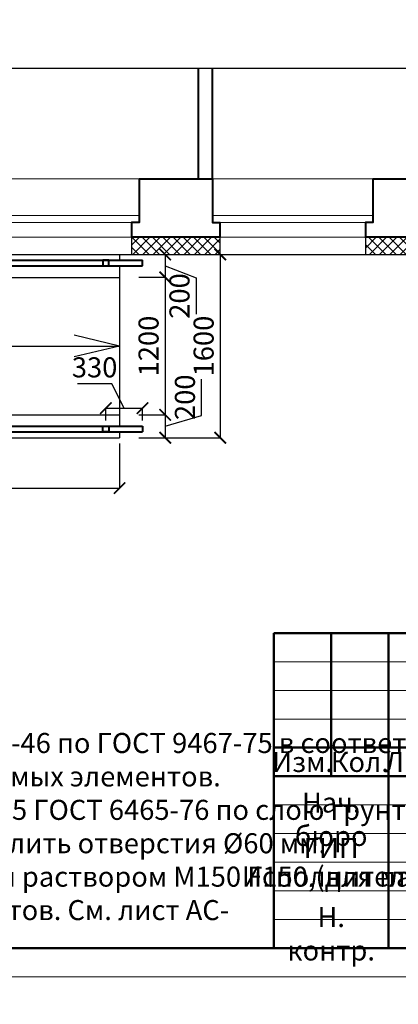
# Model space of a CAD drawing. Units: millimetres. Extents: x 406872 to 3741602, y -1888970 to 940610.
# Drawn here: x 2127059 to 2133667, y 268629 to 285819 of the extents above; entities that cross this region are included whole.
import ezdxf

# ---------------------------------------------------------------- set-up
doc = ezdxf.new("R2010")
doc.units = ezdxf.units.MM
doc.layers.get('0').update_dxf_attribs({"color": 5, "lineweight": 53})
for name, color, linetype, lineweight in [('идщс', 5, 'Continuous', 50), ('Основной', 250, 'Continuous', 40), ('размер', 1, 'Continuous', 25), ('Рамка', 5, 'Continuous', 50), ('Текст', 251, 'Continuous', 25), ('Тонкий', 251, 'Continuous', 18)]:
    doc.layers.add(name, color=color, linetype=linetype, lineweight=lineweight)
doc.styles.add('GОST', font='GOST.TTF', dxfattribs={"width": 0.7, "oblique": 10, "height": 350})
doc.styles.add('ГОСТ', font='GOST.TTF', dxfattribs={"width": 0.7, "oblique": 10, "height": 350})
doc.styles.add('Жека', font='isocpeur.ttf', dxfattribs={"width": 0.7, "oblique": 10, "height": 350})
doc.dimstyles.new('ISO-25$0', dxfattribs={"dimtxt": 350, "dimasz": 200, "dimexe": 5, "dimexo": 100, "dimgap": 70, "dimtad": 1, "dimdec": 0, "dimtxsty": 'Жека', "dimblk": 'ARCHTICK', "dimcen": 2.5, "dimclrd": 256, "dimclre": 256, "dimclrt": 256, "dimadec": 0, "dimazin": 0, "dimtfac": 1, "dimtdec": 0, "dimtmove": 1, "dimatfit": 3, "dimfxl": 0, "dimlwd": -1, "dimlwe": -1, "dimarcsym": 0})

# ---------------------------------------------------------------- blocks, each defined once
blk = doc.blocks.new('_ArchTick')
at = {"color": 0, "linetype": 'ByBlock', "const_width": 0.15}
blk.add_lwpolyline([(-0.5, -0.5), (0.5, 0.5)], dxfattribs=at)
blk = doc.blocks.new('*D121')
at = {"layer": 'Defpoints', "color": 0, "ltscale": 10}
for p in [(2121122, 279117), (2128802, 278521), (2128802, 277642)]:
    blk.add_point(p, dxfattribs=at)
at = {"layer": 'размер', "ltscale": 10}
for p, q in [((2121122, 279017), (2121122, 277637)), ((2128802, 278421), (2128802, 277637)), ((2121122, 277642), (2128802, 277642))]:
    blk.add_line(p, q, dxfattribs=at)
at = {"layer": 'размер', "ltscale": 10, "xscale": 200, "yscale": 200, "zscale": 200, "rotation": 180}
blk.add_blockref('_ArchTick', (2121122, 277642), dxfattribs=at)
at = {"layer": 'размер', "ltscale": 10, "xscale": 200, "yscale": 200, "zscale": 200}
blk.add_blockref('_ArchTick', (2128802, 277642), dxfattribs=at)
at = {"layer": 'размер', "ltscale": 10, "insert": (2124962, 277887), "char_height": 350, "attachment_point": 5, "style": 'GОST'}
blk.add_mtext('3840', dxfattribs=at)
blk = doc.blocks.new('*D122')
at = {"layer": 'Defpoints', "color": 0, "ltscale": 10}
for p in [(2129039, 281321), (2129039, 278921), (2129598, 278921)]:
    blk.add_point(p, dxfattribs=at)
at = {"layer": 'размер', "ltscale": 10}
for p, q in [((2129139, 281321), (2129603, 281321)), ((2129598, 281321), (2129598, 278921)), ((2129139, 278921), (2129603, 278921))]:
    blk.add_line(p, q, dxfattribs=at)
at = {"layer": 'размер', "ltscale": 10, "xscale": 200, "yscale": 200, "zscale": 200}
for p, rotation in [((2129598, 281321), 90), ((2129598, 278921), 270)]:
    blk.add_blockref('_ArchTick', p, dxfattribs=dict(at, rotation=rotation))
at = {"layer": 'размер', "ltscale": 10, "insert": (2129353, 280121), "char_height": 350, "attachment_point": 5, "rotation": 90, "style": 'GОST'}
blk.add_mtext('1200', dxfattribs=at)
blk = doc.blocks.new('*D123')
at = {"layer": 'Defpoints', "color": 0, "ltscale": 10}
for p in [(2129039, 281721), (2129039, 278521), (2130559, 278521)]:
    blk.add_point(p, dxfattribs=at)
at = {"layer": 'размер', "ltscale": 10}
for p, q in [((2129139, 281721), (2130564, 281721)), ((2130559, 281721), (2130559, 278521)), ((2129139, 278521), (2130564, 278521))]:
    blk.add_line(p, q, dxfattribs=at)
at = {"layer": 'размер', "ltscale": 10, "xscale": 200, "yscale": 200, "zscale": 200}
for p, rotation in [((2130559, 281721), 90), ((2130559, 278521), 270)]:
    blk.add_blockref('_ArchTick', p, dxfattribs=dict(at, rotation=rotation))
at = {"layer": 'размер', "ltscale": 10, "insert": (2130314, 280121), "char_height": 350, "attachment_point": 5, "rotation": 90, "style": 'GОST'}
blk.add_mtext('1600', dxfattribs=at)
blk = doc.blocks.new('*D124')
at = {"layer": 'Defpoints', "color": 0, "ltscale": 10}
for p in [(2129039, 281721), (2129039, 281321), (2129598, 281321)]:
    blk.add_point(p, dxfattribs=at)
at = {"layer": 'размер', "ltscale": 10}
for p, q in [((2129139, 281721), (2129603, 281721)), ((2129598, 281721), (2129598, 281321)), ((2129598, 281521), (2130138, 281311)), ((2129139, 281321), (2129603, 281321)), ((2130138, 281311), (2130138, 280679))]:
    blk.add_line(p, q, dxfattribs=at)
at = {"layer": 'размер', "ltscale": 10, "xscale": 200, "yscale": 200, "zscale": 200}
for p, rotation in [((2129598, 281721), 90), ((2129598, 281321), 270)]:
    blk.add_blockref('_ArchTick', p, dxfattribs=dict(at, rotation=rotation))
at = {"layer": 'размер', "ltscale": 10, "insert": (2129893, 280995), "char_height": 350, "attachment_point": 5, "rotation": 90, "style": 'GОST'}
blk.add_mtext('200', dxfattribs=at)
blk = doc.blocks.new('*D125')
at = {"layer": 'Defpoints', "color": 0, "ltscale": 10}
for p in [(2129039, 278921), (2129039, 278521), (2129598, 278521)]:
    blk.add_point(p, dxfattribs=at)
at = {"layer": 'размер', "ltscale": 10}
for p, q in [((2130233, 278911), (2130233, 279543)), ((2129139, 278921), (2129603, 278921)), ((2129598, 278921), (2129598, 278521)), ((2129598, 278721), (2130233, 278911)), ((2129139, 278521), (2129603, 278521))]:
    blk.add_line(p, q, dxfattribs=at)
at = {"layer": 'размер', "ltscale": 10, "xscale": 200, "yscale": 200, "zscale": 200}
for p, rotation in [((2129598, 278921), 90), ((2129598, 278521), 270)]:
    blk.add_blockref('_ArchTick', p, dxfattribs=dict(at, rotation=rotation))
at = {"layer": 'размер', "ltscale": 10, "insert": (2129988, 279227), "char_height": 350, "attachment_point": 5, "rotation": 90, "style": 'GОST'}
blk.add_mtext('200', dxfattribs=at)
blk = doc.blocks.new('*D337')
at = {"layer": 'Defpoints', "color": 0, "ltscale": 10}
for p in [(2129202, 279038), (2128562, 278721), (2129202, 278721)]:
    blk.add_point(p, dxfattribs=at)
at = {"layer": 'размер', "ltscale": 10}
for p, q in [((2128665, 279459), (2128068, 279459)), ((2128882, 279038), (2128665, 279459)), ((2128562, 278821), (2128562, 279043)), ((2128562, 279038), (2129202, 279038)), ((2129202, 278821), (2129202, 279043))]:
    blk.add_line(p, q, dxfattribs=at)
at = {"layer": 'размер', "ltscale": 10, "xscale": 200, "yscale": 200, "zscale": 200, "rotation": 180}
blk.add_blockref('_ArchTick', (2128562, 279038), dxfattribs=at)
at = {"layer": 'размер', "ltscale": 10, "xscale": 200, "yscale": 200, "zscale": 200}
blk.add_blockref('_ArchTick', (2129202, 279038), dxfattribs=at)
at = {"layer": 'размер', "ltscale": 10, "insert": (2128366, 279704), "char_height": 350, "attachment_point": 5, "style": 'GОST'}
blk.add_mtext('330', dxfattribs=at)

msp = doc.modelspace()

# ---------------------------------------------------------------- hatches: boundary and pattern name
at = {"layer": 'размер', "ltscale": 10}
h = msp.add_hatch(dxfattribs=at)
h.set_pattern_fill('ANSI37', scale=40, style=0)
h.set_pattern_definition([(45, (2035599.5, -396145.87), (-89.802561, 89.802561), []), (135, (2035599.5, -396145.87), (-89.802561, -89.802561), [])])
h.paths.add_polyline_path([(2130552, 282020.6), (2129012, 282020.6), (2129012, 281720.6), (2130552, 281720.6)])
h.paths.add_polyline_path([(2134632, 282020.6), (2133092, 282020.6), (2133092, 281720.6), (2134632, 281720.6)])

# ---------------------------------------------------------------- linework, layer by layer
at = {"layer": 'идщс', "color": 7}
msp.add_line((2149995.3, 269609.9), (2109295.3, 269609.9), dxfattribs=at)
at = {"layer": 'Основной', "color": 7, "ltscale": 10}
for p, q in [((2130182, 283040.6), (2130182, 284974.6)), ((2130422, 283040.6), (2130422, 284974.6)), ((2129142, 283040.6), (2130422, 283040.6)), ((2133222, 283040.6), (2134502, 283040.6)), ((2130552, 282020.6), (2129012, 282020.6)), ((2134632, 282020.6), (2133092, 282020.6))]:
    msp.add_line(p, q, dxfattribs=at)
for points in [[(2129142, 283040.6), (2129142, 282280.6), (2129077, 282280.6), (2129012, 282280.6), (2129012, 282020.6)], [(2130422, 283040.6), (2130422, 282280.6), (2130487, 282280.6), (2130552, 282280.6), (2130552, 282020.6)], [(2133222, 283040.6), (2133222, 282280.6), (2133157, 282280.6), (2133092, 282280.6), (2133092, 282020.6)], [(2130422, 282400.6), (2130422, 282280.6), (2130487, 282280.6), (2130552, 282280.6), (2130552, 282020.6)]]:
    msp.add_lwpolyline(points, dxfattribs=at)
at = {"layer": 'размер', "color": 7, "ltscale": 10}
for p, q in [((2124072.8, 284974.6), (2140574.9, 284974.6)), ((2129012, 282020.6), (2129012, 281720.6)), ((2130552, 282020.6), (2130552, 281720.6)), ((2133092, 282020.6), (2133092, 281720.6)), ((2120722, 281620.6), (2129202, 281620.6)), ((2120722, 281620.6), (2129202, 281620.6)), ((2120722, 281620.6), (2129202, 281620.6)), ((2122322, 281720.6), (2139532, 281720.6)), ((2128802, 281720.6), (2128802, 281620.6)), ((2120722, 281520.6), (2129202, 281520.6)), ((2120722, 281520.6), (2129202, 281520.6)), ((2120722, 281520.6), (2129202, 281520.6)), ((2128802, 281520.6), (2128802, 278720.6)), ((2128802, 281520.6), (2128802, 278720.6)), ((2121122, 281320.6), (2128802, 281320.6)), ((2121122, 281320.6), (2128802, 281320.6)), ((2128802, 280120.6), (2128010.5, 280309.1)), ((2128802, 280120.6), (2128010.5, 280309.1)), ((2121122, 280120.6), (2128802, 280120.6)), ((2121122, 280120.6), (2128802, 280120.6)), ((2128802, 280120.6), (2128010.5, 279932.2)), ((2121122, 278920.6), (2128802, 278920.6)), ((2121122, 278920.6), (2128802, 278920.6)), ((2120722, 278720.6), (2129202, 278720.6)), ((2120722, 278620.6), (2129202, 278620.6)), ((2121122, 278520.6), (2128802, 278520.6)), ((2121122, 278520.6), (2128802, 278520.6)), ((2128802, 278620.6), (2128802, 278520.6))]:
    msp.add_line(p, q, dxfattribs=at)
at = {"layer": 'размер', "color": 7, "lineweight": 40, "ltscale": 10}
for p, q in [((2120722, 281620.6), (2129202, 281620.6)), ((2129202, 281520.6), (2129202, 281620.6)), ((2120722, 281520.6), (2129202, 281520.6)), ((2120722, 278720.6), (2129202, 278720.6)), ((2129202, 278720.6), (2129202, 278620.6)), ((2120722, 278620.6), (2129202, 278620.6))]:
    msp.add_line(p, q, dxfattribs=at)
for points in [[(2128612, 281620.6), (2128512, 281620.6), (2128512, 281520.6), (2128612, 281520.6)], [(2128512, 278720.6), (2128612, 278720.6), (2128612, 278620.6), (2128512, 278620.6)]]:
    msp.add_lwpolyline(points, close=True, dxfattribs=at)
at = {"layer": 'Рамка', "color": 7, "ltscale": 10}
for p, q in [((2131495.3, 275109.9), (2149995.3, 275109.9)), ((2131495.3, 269609.9), (2131495.3, 275109.9)), ((2132495.3, 272609.9), (2132495.3, 275109.9)), ((2133495.3, 269609.9), (2133495.3, 275109.9)), ((2131495.3, 273109.9), (2137995.3, 273109.9)), ((2131495.3, 272609.9), (2137995.3, 272609.9))]:
    msp.add_line(p, q, dxfattribs=at)
at = {"layer": 'Тонкий', "color": 7, "ltscale": 10}
for p, q in [((2126342, 283040.6), (2129142, 283040.6)), ((2130422, 283040.6), (2133222, 283040.6)), ((2126342, 282400.6), (2129142, 282400.6)), ((2126472, 282280.6), (2129012, 282280.6)), ((2130422, 282400.6), (2133222, 282400.6)), ((2130552, 282280.6), (2133092, 282280.6)), ((2129012, 282020.6), (2126472, 282020.6)), ((2133092, 282020.6), (2130552, 282020.6))]:
    msp.add_line(p, q, dxfattribs=at)
at = {"layer": 'Тонкий', "color": 7}
for p, q in [((2131495.3, 274609.9), (2137995.3, 274609.9)), ((2131495.3, 274109.9), (2137995.3, 274109.9)), ((2131495.3, 273609.9), (2137995.3, 273609.9)), ((2131495.3, 272109.9), (2137995.3, 272109.9)), ((2131495.3, 271609.9), (2137995.3, 271609.9)), ((2131495.3, 271109.9), (2137995.3, 271109.9)), ((2131495.3, 270609.9), (2137995.3, 270609.9)), ((2131495.3, 270109.9), (2137995.3, 270109.9))]:
    msp.add_line(p, q, dxfattribs=at)
at = {"layer": 'Тонкий', "color": 7, "ltscale": 10}
for points in [[(2108495.3, 298809.9), (2150495.3, 298809.9), (2150495.3, 269109.9), (2108495.3, 269109.9)], [(2108495.3, 269109.9), (2150495.3, 269109.9), (2150495.3, 239409.9), (2108495.3, 239409.9)]]:
    msp.add_lwpolyline(points, close=True, dxfattribs=at)

# ---------------------------------------------------------------- texts
at = {"layer": 'Текст', "color": 7, "char_height": 350, "attachment_point": 1, "style": 'GОST'}
for s, insert, width in [('\\pi2456;ГУ "Витебская областная инспекция по семеноводству, \\P\\pi4021.2;карантину и защите растений"', (2055986.5, 276548), 11816.912), ('\\pi422.17;Модернизация административного здания \\P\\pi686.88;по ул.Октябрьская,15 в г.Витебске', (2056290.8, 275031.2), 5888.53)]:
    msp.add_mtext(s, dxfattribs=dict(at, insert=insert, width=width))
at = {"layer": 'Текст', "color": 7, "lineweight": 25, "insert": (2110774, 271978.6), "char_height": 350, "width": 39777.082, "attachment_point": 4, "style": 'ГОСТ'}
msp.add_mtext('1. Данный лист читать совместно с АС-19,20\\P2. Сварку производить ручной дуговой сваркой  электродами типа Э-46 по ГОСТ 9467-75 в соответствии с ГОСТ  5264-80. \\PВысоту сварных швов принимать по наименьшей толщине свариваемых элементов.\\P3. Все металлические элементы окрасить двумя слоями эмали ПФ-115 ГОСТ 6465-76 по слою грунтовки ГФ-021 ГОСТ 25129-82.\\P4. Для установки стоек ограждения в накрывочных плитках просверлить отверстия %%C60 мм.\\PПосле установки ограждения зазоры заполнить полимерцементным раствором М150 F150,(для пандусов).\\P5. Устройство закладных ЗД- 2 выполнить при устройстве фундаментов. См. лист АС-    ', dxfattribs=at)
at = {"layer": 'Тонкий', "color": 7, "char_height": 350, "attachment_point": 5, "style": 'GОST'}
for s, insert, width in [('{\\fGOST|b0|i0|c204|p34;Изм}.', (2131995.3, 272859.9), 1000), ('{\\fGOST|b0|i0|c204|p34;Кол.}', (2132995.3, 272859.9), 1000), ('{\\fGOST|b0|i0|c204|p34;Лист}', (2133995.3, 272859.9), 1000), ('{\\fGOST|b0|i0|c204|p34;Нач\\fGOST|b0|i0|c0|p34;. \\fGOST|b0|i0|c204|p34;бюро}', (2132495.3, 271859.9), 2000), ('{\\fGOST|b0|i0|c204|p34;ГИП}', (2132495.3, 271359.9), 2000), ('{\\fGOST|b0|i0|c204|p34;Исполнитель}', (2132495.3, 270859.9), 2000), ('{\\fGOST|b0|i0|c204|p34;Н. контр.}', (2132495.3, 269859.9), 2000)]:
    msp.add_mtext(s, dxfattribs=dict(at, insert=insert, width=width))

# ---------------------------------------------------------------- dimensions: what is measured, and where the dimension line sits
at = {"layer": 'размер', "color": 7, "ltscale": 10}
for base, p1, p2, text, picture, middle in [((2130559.1, 278520.6), (2129039.5, 281720.6), (2129039.5, 278520.6), '1600', '*D123', (2130314.1, 280120.6)), ((2129598, 278920.6), (2129039.5, 281320.6), (2129039.5, 278920.6), '1200', '*D122', (2129353, 280120.6)), ((2129598, 278520.6), (2129039.5, 278920.6), (2129039.5, 278520.6), '200', '*D125', (2129988, 278981.1))]:
    dim = msp.add_linear_dim(base=base, p1=p1, p2=p2, angle=90, text=text, dimstyle='ISO-25$0', override={"dimtxsty": 'GОST', "dimarcsym": 2}, dxfattribs=at)
    dim.commit()
    dim.dimension.update_dxf_attribs({"geometry": picture, "text_midpoint": middle})
dim = msp.add_linear_dim(base=(2129598, 281320.6), p1=(2129039.5, 281720.6), p2=(2129039.5, 281320.6), angle=90, text='200', dimstyle='ISO-25$0', override={"dimtxsty": 'GОST', "dimarcsym": 2}, dxfattribs=at)
dim.commit()
dim.dimension.update_dxf_attribs({"geometry": '*D124', "text_midpoint": (2130137.9, 281240.8), "dimtype": 160})
dim = msp.add_linear_dim(base=(2129202, 279037.5), p1=(2128562, 278720.6), p2=(2129202, 278720.6), text='330', dimstyle='ISO-25$0', override={"dimtxsty": 'GОST', "dimarcsym": 2}, dxfattribs=at)
dim.commit()
dim.dimension.update_dxf_attribs({"geometry": '*D337', "text_midpoint": (2128595, 279458.7), "dimtype": 160})
dim = msp.add_linear_dim(base=(2128802, 277641.7), p1=(2121122, 279116.8), p2=(2128802, 278520.6), text='3840', dimstyle='ISO-25$0', override={"dimtxsty": 'GОST', "dimarcsym": 2}, dxfattribs=at)
dim.commit()
dim.dimension.update_dxf_attribs({"geometry": '*D121', "text_midpoint": (2124962, 277886.7)})

doc.saveas('drawing.dxf')
